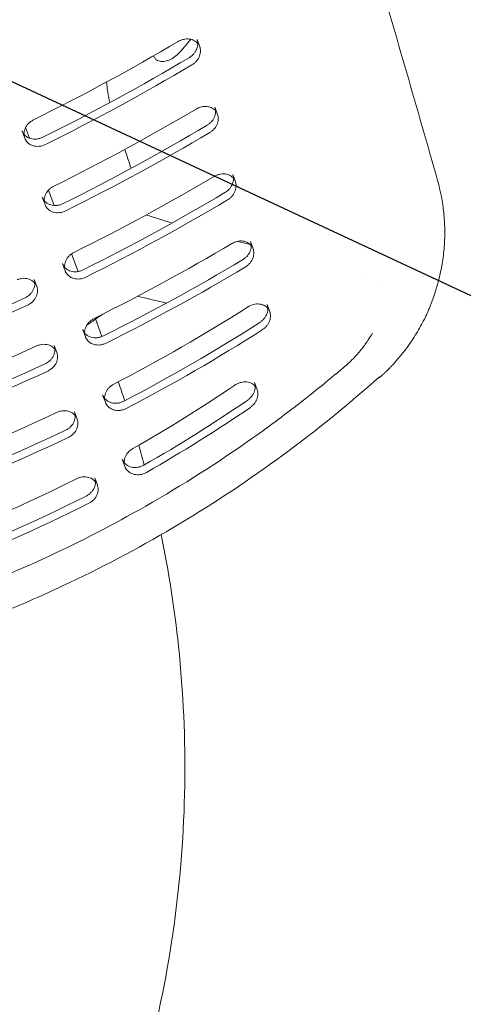
# Model space of a CAD drawing. Units: millimetres. Extents: x -7466 to 7514, y -15194 to 15194.
# Drawn here: x 3619 to 3675, y -13355 to -13232 of the extents above; entities that cross this region are included whole.
import ezdxf

# ---------------------------------------------------------------- set-up
doc = ezdxf.new("R2010")
doc.units = ezdxf.units.MM
doc.header["$LTSCALE"] = 20
doc.layers.add('2d', color=230, linetype='Continuous')
doc.layers.add('ASTMF3101-TrainingEnvelope_Hatch', color=222, linetype='Continuous')

msp = doc.modelspace()

# ---------------------------------------------------------------- hatches: boundary and pattern name
at = {"layer": 'ASTMF3101-TrainingEnvelope_Hatch'}
h = msp.add_hatch(dxfattribs=at)
h.set_pattern_fill('ANSI31', color=256, scale=100, angle=-69.9999)
h.set_pattern_definition([(335, (3789.95, -13319.88), (134.18, 287.75), [])])
h.paths.add_polyline_path([(4320.95, -14020.27, 0.414214), (4410.6, -13828.01), (3896.02, -12414.21, 0.414214), (3703.76, -12324.56), (3208.93, -12504.67, 0.414214), (3119.28, -12696.93), (3633.86, -14110.72, 0.414214), (3826.12, -14200.37)])

# ---------------------------------------------------------------- linework, layer by layer
at = {"layer": '2d', "lineweight": 0}
for p, q in [((3641.32, -13234.13), (3641.66, -13235.05)), ((3643.57, -13242.62), (3643.9, -13243.54)), ((3619.35, -13245.61), (3619.68, -13246.52)), ((3620.28, -13246.52), (3619.79, -13245.19)), ((3645.8, -13251.08), (3646.14, -13252)), ((3623.36, -13254.98), (3622.66, -13253.06)), ((3621.89, -13253.95), (3622.23, -13254.86)), ((3647.87, -13259.76), (3647.86, -13259.85)), ((3648.03, -13259.51), (3648.37, -13260.43)), ((3624.43, -13262.28), (3624.77, -13263.19)), ((3626.38, -13263.29), (3625.57, -13261.06)), ((3620.87, -13264.27), (3621.2, -13265.18)), ((3650.12, -13267.42), (3650.46, -13268.34)), ((3629.36, -13271.46), (3628.51, -13269.12)), ((3626.96, -13270.57), (3627.3, -13271.48)), ((3623.4, -13272.56), (3623.73, -13273.47)), ((3629.69, -13272.37), (3629.69, -13272.37)), ((3648.54, -13277.22), (3648.88, -13278.14)), ((3629.47, -13278.8), (3629.81, -13279.71)), ((3625.94, -13280.91), (3626.27, -13281.82)), ((3631.94, -13286.87), (3632.27, -13287.79)), ((3628.47, -13289.21), (3628.81, -13290.13))]:
    msp.add_line(p, q, dxfattribs=at)
for points, knots in [([(3661.03, -13215.69), (3661.93, -13218.73), (3662.83, -13221.77), (3666.36, -13233.81), (3668.97, -13242.82), (3671.53, -13251.84)], [0, 0, 0, 0, 10.000011, 10.000011, 39.605992, 39.605992, 39.605992, 39.605992]), ([(3635.86, -13236.18), (3635.86, -13236.2), (3635.87, -13236.22), (3635.91, -13236.3), (3635.95, -13236.36), (3636.06, -13236.52), (3636.14, -13236.61), (3636.32, -13236.74), (3636.42, -13236.79), (3636.62, -13236.85), (3636.72, -13236.87), (3636.93, -13236.89), (3637.04, -13236.89), (3637.36, -13236.86), (3637.59, -13236.8), (3638.04, -13236.61), (3638.26, -13236.48), (3638.72, -13236.16), (3638.94, -13235.96), (3639.27, -13235.6), (3639.38, -13235.47), (3639.6, -13235.21), (3639.71, -13235.08), (3640.06, -13234.67), (3640.3, -13234.38), (3640.54, -13234.1)], [0.015601443, 0.015601443, 0.015601443, 0.015601443, 0.015694201, 0.015694201, 0.01602812, 0.01602812, 0.016695958, 0.016695958, 0.017363796, 0.017363796, 0.018031635, 0.018031635, 0.018699473, 0.018699473, 0.02003515, 0.02003515, 0.021370826, 0.021370826, 0.022706503, 0.022706503, 0.023374341, 0.023374341, 0.02404218, 0.02404218, 0.02552792, 0.02552792, 0.02552792, 0.02552792]), ([(3641.41, -13234.62), (3641.37, -13234.56), (3641.31, -13234.51), (3641.1, -13234.32), (3640.91, -13234.21), (3640.48, -13234.07), (3640.23, -13234.04), (3639.86, -13234.06), (3639.73, -13234.08), (3639.48, -13234.14), (3639.36, -13234.18), (3639.23, -13234.24)], [0.003671067, 0.003671067, 0.003671067, 0.003671067, 0.003974502, 0.003974502, 0.004769402, 0.004769402, 0.005564303, 0.005564303, 0.005961753, 0.005961753, 0.006359203, 0.006359203, 0.006359203, 0.006359203]), ([(3641.32, -13234.13), (3641.35, -13234.19), (3641.36, -13234.26), (3641.4, -13234.42), (3641.41, -13234.52), (3641.42, -13234.74), (3641.41, -13234.84), (3641.37, -13235.06), (3641.34, -13235.17), (3641.26, -13235.39), (3641.21, -13235.49), (3641.09, -13235.7), (3641.02, -13235.81), (3640.85, -13236), (3640.76, -13236.09), (3640.56, -13236.26), (3640.45, -13236.34), (3640.34, -13236.41)], [0.003621411, 0.003621411, 0.003621411, 0.003621411, 0.003873599, 0.003873599, 0.004271078, 0.004271078, 0.004668556, 0.004668556, 0.005066035, 0.005066035, 0.005463514, 0.005463514, 0.005860993, 0.005860993, 0.006258472, 0.006258472, 0.006655951, 0.006655951, 0.006655951, 0.006655951]), ([(3640.67, -13237.32), (3640.79, -13237.25), (3640.89, -13237.18), (3641.09, -13237.01), (3641.19, -13236.91), (3641.43, -13236.62), (3641.56, -13236.41), (3641.72, -13235.97), (3641.75, -13235.75), (3641.74, -13235.37), (3641.71, -13235.2), (3641.66, -13235.05)], [0, 0, 0, 0, 0.00039745, 0.00039745, 0.0007949, 0.0007949, 0.001589801, 0.001589801, 0.002384701, 0.002384701, 0.003028253, 0.003028253, 0.003028253, 0.003028253]), ([(3629.97, -13239.46), (3629.98, -13239.59), (3629.99, -13239.71), (3630.03, -13240.14), (3630.07, -13240.44), (3630.18, -13241.19), (3630.27, -13241.63), (3630.39, -13242.04)], [0.004901567, 0.004901567, 0.004901567, 0.004901567, 0.005326273, 0.005326273, 0.006391528, 0.006391528, 0.008098282, 0.008098282, 0.008098282, 0.008098282]), ([(3643.66, -13243.11), (3643.61, -13243.05), (3643.56, -13243), (3643.34, -13242.81), (3643.15, -13242.7), (3642.72, -13242.56), (3642.48, -13242.53), (3642.11, -13242.55), (3641.98, -13242.57), (3641.72, -13242.64), (3641.6, -13242.68), (3641.48, -13242.73)], [0.003678259, 0.003678259, 0.003678259, 0.003678259, 0.003979346, 0.003979346, 0.004775215, 0.004775215, 0.005571084, 0.005571084, 0.005969018, 0.005969018, 0.006366953, 0.006366953, 0.006366953, 0.006366953]), ([(3643.57, -13242.62), (3643.59, -13242.68), (3643.61, -13242.75), (3643.64, -13242.91), (3643.66, -13243.02), (3643.66, -13243.23), (3643.65, -13243.34), (3643.61, -13243.55), (3643.58, -13243.66), (3643.5, -13243.88), (3643.45, -13243.99), (3643.33, -13244.2), (3643.26, -13244.3), (3643.09, -13244.5), (3643, -13244.59), (3642.8, -13244.76), (3642.69, -13244.84), (3642.58, -13244.9)], [0.003615633, 0.003615633, 0.003615633, 0.003615633, 0.003871568, 0.003871568, 0.00426953, 0.00426953, 0.004667492, 0.004667492, 0.005065453, 0.005065453, 0.005463415, 0.005463415, 0.005861376, 0.005861376, 0.006259338, 0.006259338, 0.0066573, 0.0066573, 0.0066573, 0.0066573]), ([(3642.91, -13245.82), (3643.03, -13245.75), (3643.13, -13245.67), (3643.33, -13245.51), (3643.43, -13245.41), (3643.67, -13245.12), (3643.8, -13244.9), (3643.96, -13244.47), (3644, -13244.25), (3643.99, -13243.86), (3643.96, -13243.69), (3643.9, -13243.54)], [0, 0, 0, 0, 0.000397935, 0.000397935, 0.000795869, 0.000795869, 0.001591738, 0.001591738, 0.002387607, 0.002387607, 0.003035398, 0.003035398, 0.003035398, 0.003035398]), ([(3620.79, -13244.22), (3620.66, -13244.29), (3620.54, -13244.36), (3620.32, -13244.52), (3620.22, -13244.61), (3620.04, -13244.81), (3619.96, -13244.91), (3619.82, -13245.12), (3619.77, -13245.23), (3619.63, -13245.57), (3619.59, -13245.8), (3619.59, -13246.02), (3619.59, -13246.03), (3619.59, -13246.03)], [0, 0, 0, 0, 0.000418102, 0.000418102, 0.000836204, 0.000836204, 0.001254306, 0.001254306, 0.001672407, 0.001672407, 0.002508611, 0.002508611, 0.002527743, 0.002527743, 0.002527743, 0.002527743]), ([(3621.96, -13246.41), (3621.84, -13246.47), (3621.71, -13246.52), (3621.45, -13246.6), (3621.31, -13246.62), (3621.04, -13246.65), (3620.91, -13246.65), (3620.65, -13246.63), (3620.53, -13246.6), (3620.18, -13246.5), (3619.97, -13246.39), (3619.63, -13246.1), (3619.5, -13245.93), (3619.39, -13245.69), (3619.37, -13245.65), (3619.35, -13245.61)], [0, 0, 0, 0, 0.000413134, 0.000413134, 0.000826268, 0.000826268, 0.001239403, 0.001239403, 0.001652537, 0.001652537, 0.002478805, 0.002478805, 0.003305073, 0.003305073, 0.003485169, 0.003485169, 0.003485169, 0.003485169]), ([(3619.68, -13246.52), (3619.7, -13246.56), (3619.72, -13246.6), (3619.83, -13246.84), (3619.96, -13247.01), (3620.3, -13247.3), (3620.51, -13247.41), (3620.98, -13247.55), (3621.24, -13247.57), (3621.77, -13247.52), (3622.04, -13247.45), (3622.29, -13247.32)], [0.003167998, 0.003167998, 0.003167998, 0.003167998, 0.003344815, 0.003344815, 0.004181018, 0.004181018, 0.005017222, 0.005017222, 0.005853426, 0.005853426, 0.006689629, 0.006689629, 0.006689629, 0.006689629]), ([(3645.89, -13251.57), (3645.85, -13251.51), (3645.79, -13251.46), (3645.58, -13251.27), (3645.39, -13251.16), (3644.96, -13251.02), (3644.72, -13250.99), (3644.34, -13251.02), (3644.22, -13251.04), (3643.96, -13251.1), (3643.84, -13251.14), (3643.72, -13251.2)], [0.003682683, 0.003682683, 0.003682683, 0.003682683, 0.003982441, 0.003982441, 0.004778929, 0.004778929, 0.005575417, 0.005575417, 0.005973661, 0.005973661, 0.006371905, 0.006371905, 0.006371905, 0.006371905]), ([(3645.8, -13251.08), (3645.83, -13251.14), (3645.84, -13251.21), (3645.88, -13251.37), (3645.89, -13251.48), (3645.9, -13251.69), (3645.89, -13251.8), (3645.85, -13252.02), (3645.82, -13252.13), (3645.74, -13252.35), (3645.69, -13252.45), (3645.56, -13252.66), (3645.49, -13252.77), (3645.33, -13252.96), (3645.24, -13253.05), (3645.04, -13253.22), (3644.93, -13253.3), (3644.81, -13253.37)], [0.003612912, 0.003612912, 0.003612912, 0.003612912, 0.00387093, 0.00387093, 0.0042692, 0.0042692, 0.00466747, 0.00466747, 0.005065741, 0.005065741, 0.005464011, 0.005464011, 0.005862282, 0.005862282, 0.006260552, 0.006260552, 0.006658822, 0.006658822, 0.006658822, 0.006658822]), ([(3645.15, -13254.29), (3645.26, -13254.22), (3645.37, -13254.14), (3645.57, -13253.97), (3645.66, -13253.88), (3645.91, -13253.58), (3646.03, -13253.37), (3646.19, -13252.93), (3646.23, -13252.71), (3646.22, -13252.32), (3646.19, -13252.15), (3646.14, -13252)], [0, 0, 0, 0, 0.000398244, 0.000398244, 0.000796488, 0.000796488, 0.001592976, 0.001592976, 0.002389464, 0.002389464, 0.00303966, 0.00303966, 0.00303966, 0.00303966]), ([(3623.33, -13252.56), (3623.21, -13252.62), (3623.09, -13252.69), (3622.87, -13252.86), (3622.77, -13252.95), (3622.59, -13253.14), (3622.5, -13253.24), (3622.37, -13253.46), (3622.31, -13253.57), (3622.17, -13253.9), (3622.13, -13254.13), (3622.13, -13254.36), (3622.14, -13254.37), (3622.14, -13254.37)], [0, 0, 0, 0, 0.000418127, 0.000418127, 0.000836255, 0.000836255, 0.001254382, 0.001254382, 0.001672509, 0.001672509, 0.002508764, 0.002508764, 0.002531984, 0.002531984, 0.002531984, 0.002531984]), ([(3624.5, -13254.75), (3624.38, -13254.81), (3624.25, -13254.86), (3623.98, -13254.94), (3623.85, -13254.96), (3623.58, -13254.99), (3623.45, -13254.99), (3623.19, -13254.96), (3623.07, -13254.94), (3622.72, -13254.84), (3622.51, -13254.73), (3622.17, -13254.44), (3622.04, -13254.27), (3621.93, -13254.03), (3621.91, -13253.99), (3621.89, -13253.95)], [0, 0, 0, 0, 0.000413297, 0.000413297, 0.000826593, 0.000826593, 0.00123989, 0.00123989, 0.001653186, 0.001653186, 0.00247978, 0.00247978, 0.003306373, 0.003306373, 0.003481624, 0.003481624, 0.003481624, 0.003481624]), ([(3622.23, -13254.86), (3622.24, -13254.9), (3622.26, -13254.94), (3622.37, -13255.18), (3622.5, -13255.35), (3622.84, -13255.64), (3623.05, -13255.75), (3623.52, -13255.89), (3623.78, -13255.91), (3624.31, -13255.86), (3624.58, -13255.78), (3624.83, -13255.66)], [0.00317202, 0.00317202, 0.00317202, 0.00317202, 0.003345019, 0.003345019, 0.004181274, 0.004181274, 0.005017528, 0.005017528, 0.005853783, 0.005853783, 0.006690038, 0.006690038, 0.006690038, 0.006690038]), ([(3672, -13262.87), (3672.03, -13262.7), (3672.06, -13262.52), (3672.16, -13261.98), (3672.21, -13261.62), (3672.34, -13260.52), (3672.4, -13259.79), (3672.44, -13258.33), (3672.43, -13257.61), (3672.37, -13256.55), (3672.34, -13256.22), (3672.3, -13255.89)], [0.000522299, 0.000522299, 0.000522299, 0.000522299, 0.001061779, 0.001061779, 0.00219377, 0.00219377, 0.004457751, 0.004457751, 0.006721732, 0.006721732, 0.007781467, 0.007781467, 0.007781467, 0.007781467]), ([(3648.12, -13260.01), (3648.07, -13259.95), (3648.02, -13259.89), (3647.81, -13259.71), (3647.62, -13259.6), (3647.19, -13259.46), (3646.95, -13259.43), (3646.58, -13259.45), (3646.45, -13259.48), (3646.19, -13259.54), (3646.07, -13259.58), (3645.95, -13259.64)], [0.003688376, 0.003688376, 0.003688376, 0.003688376, 0.003986182, 0.003986182, 0.004783418, 0.004783418, 0.005580655, 0.005580655, 0.005979273, 0.005979273, 0.006377891, 0.006377891, 0.006377891, 0.006377891]), ([(3648.03, -13259.51), (3648.06, -13259.58), (3648.07, -13259.64), (3648.11, -13259.81), (3648.12, -13259.91), (3648.13, -13260.12), (3648.12, -13260.23), (3648.08, -13260.45), (3648.05, -13260.56), (3647.97, -13260.78), (3647.92, -13260.89), (3647.79, -13261.1), (3647.72, -13261.2), (3647.56, -13261.4), (3647.46, -13261.49), (3647.26, -13261.66), (3647.15, -13261.74), (3647.04, -13261.81)], [0.003609436, 0.003609436, 0.003609436, 0.003609436, 0.003869981, 0.003869981, 0.004268625, 0.004268625, 0.004667269, 0.004667269, 0.005065912, 0.005065912, 0.005464556, 0.005464556, 0.005863199, 0.005863199, 0.006261843, 0.006261843, 0.006660487, 0.006660487, 0.006660487, 0.006660487]), ([(3625.87, -13260.88), (3625.75, -13260.95), (3625.63, -13261.02), (3625.41, -13261.18), (3625.31, -13261.27), (3625.13, -13261.46), (3625.04, -13261.57), (3624.91, -13261.78), (3624.85, -13261.89), (3624.71, -13262.23), (3624.67, -13262.46), (3624.67, -13262.69), (3624.67, -13262.69), (3624.67, -13262.7)], [0, 0, 0, 0, 0.000418151, 0.000418151, 0.000836302, 0.000836302, 0.001254453, 0.001254453, 0.001672603, 0.001672603, 0.002508905, 0.002508905, 0.002534347, 0.002534347, 0.002534347, 0.002534347]), ([(3647.37, -13262.73), (3647.49, -13262.66), (3647.6, -13262.58), (3647.8, -13262.41), (3647.89, -13262.32), (3648.14, -13262.02), (3648.26, -13261.8), (3648.42, -13261.37), (3648.46, -13261.14), (3648.45, -13260.76), (3648.42, -13260.59), (3648.37, -13260.43)], [0, 0, 0, 0, 0.000398618, 0.000398618, 0.000797236, 0.000797236, 0.001594473, 0.001594473, 0.002391709, 0.002391709, 0.003044821, 0.003044821, 0.003044821, 0.003044821]), ([(3627.04, -13263.07), (3626.91, -13263.14), (3626.78, -13263.19), (3626.52, -13263.26), (3626.39, -13263.29), (3626.12, -13263.32), (3625.99, -13263.32), (3625.73, -13263.29), (3625.61, -13263.27), (3625.26, -13263.17), (3625.05, -13263.05), (3624.71, -13262.77), (3624.58, -13262.59), (3624.47, -13262.36), (3624.45, -13262.32), (3624.43, -13262.28)], [0, 0, 0, 0, 0.00041332, 0.00041332, 0.00082664, 0.00082664, 0.00123996, 0.00123996, 0.00165328, 0.00165328, 0.002479919, 0.002479919, 0.003306559, 0.003306559, 0.003479786, 0.003479786, 0.003479786, 0.003479786]), ([(3624.77, -13263.19), (3624.78, -13263.23), (3624.8, -13263.27), (3624.91, -13263.5), (3625.04, -13263.68), (3625.38, -13263.97), (3625.59, -13264.08), (3626.06, -13264.22), (3626.32, -13264.24), (3626.85, -13264.19), (3627.12, -13264.11), (3627.37, -13263.99)], [0.003174261, 0.003174261, 0.003174261, 0.003174261, 0.003345207, 0.003345207, 0.004181509, 0.004181509, 0.00501781, 0.00501781, 0.005854112, 0.005854112, 0.006690414, 0.006690414, 0.006690414, 0.006690414]), ([(3672, -13262.87), (3671.78, -13264.03), (3671.47, -13265.19), (3670.94, -13266.76), (3670.78, -13267.2), (3670.6, -13267.64)], [0, 0, 0, 0, 3.558868, 3.558868, 4.995103, 4.995103, 4.995103, 4.995103]), ([(3620.96, -13264.76), (3620.92, -13264.71), (3620.88, -13264.66), (3620.75, -13264.54), (3620.66, -13264.47), (3620.47, -13264.35), (3620.37, -13264.3), (3620.15, -13264.22), (3620.03, -13264.19), (3619.79, -13264.14), (3619.66, -13264.13), (3619.4, -13264.14), (3619.27, -13264.15), (3619.01, -13264.21), (3618.88, -13264.25), (3618.75, -13264.3)], [0.003827076, 0.003827076, 0.003827076, 0.003827076, 0.004074126, 0.004074126, 0.004481538, 0.004481538, 0.004888951, 0.004888951, 0.005296363, 0.005296363, 0.005703776, 0.005703776, 0.006111188, 0.006111188, 0.006518601, 0.006518601, 0.006518601, 0.006518601]), ([(3620.87, -13264.27), (3620.93, -13264.45), (3620.97, -13264.65), (3620.95, -13265.07), (3620.9, -13265.29), (3620.75, -13265.62), (3620.69, -13265.73), (3620.55, -13265.93), (3620.47, -13266.03), (3620.28, -13266.22), (3620.18, -13266.3), (3619.96, -13266.46), (3619.84, -13266.53), (3619.72, -13266.58)], [0.003446054, 0.003446054, 0.003446054, 0.003446054, 0.004201113, 0.004201113, 0.005015993, 0.005015993, 0.005423434, 0.005423434, 0.005830874, 0.005830874, 0.006238314, 0.006238314, 0.006645755, 0.006645755, 0.006645755, 0.006645755]), ([(3620.05, -13267.5), (3620.17, -13267.44), (3620.29, -13267.37), (3620.51, -13267.22), (3620.62, -13267.13), (3620.89, -13266.85), (3621.04, -13266.64), (3621.18, -13266.31), (3621.22, -13266.2), (3621.27, -13265.98), (3621.29, -13265.87), (3621.29, -13265.65), (3621.29, -13265.54), (3621.25, -13265.35), (3621.23, -13265.27), (3621.2, -13265.18)], [0, 0, 0, 0, 0.000407413, 0.000407413, 0.000814825, 0.000814825, 0.00162965, 0.00162965, 0.002037063, 0.002037063, 0.002444475, 0.002444475, 0.002851888, 0.002851888, 0.003193571, 0.003193571, 0.003193571, 0.003193571]), ([(3650.21, -13267.91), (3650.16, -13267.85), (3650.1, -13267.79), (3649.89, -13267.61), (3649.69, -13267.5), (3649.27, -13267.37), (3649.03, -13267.34), (3648.54, -13267.38), (3648.28, -13267.44), (3648.04, -13267.55)], [0.003624358, 0.003624358, 0.003624358, 0.003624358, 0.003946093, 0.003946093, 0.004735312, 0.004735312, 0.005524531, 0.005524531, 0.006313749, 0.006313749, 0.006313749, 0.006313749]), ([(3650.12, -13267.42), (3650.14, -13267.47), (3650.16, -13267.53), (3650.2, -13267.68), (3650.21, -13267.79), (3650.22, -13268), (3650.21, -13268.1), (3650.18, -13268.32), (3650.15, -13268.43), (3650.07, -13268.65), (3650.03, -13268.76), (3649.91, -13268.97), (3649.84, -13269.07), (3649.68, -13269.27), (3649.6, -13269.36), (3649.41, -13269.53), (3649.3, -13269.62), (3649.19, -13269.69)], [0.003676171, 0.003676171, 0.003676171, 0.003676171, 0.003899679, 0.003899679, 0.004294334, 0.004294334, 0.004688988, 0.004688988, 0.005083643, 0.005083643, 0.005478298, 0.005478298, 0.005872952, 0.005872952, 0.006267607, 0.006267607, 0.006662261, 0.006662261, 0.006662261, 0.006662261]), ([(3649.52, -13270.6), (3649.63, -13270.53), (3649.74, -13270.45), (3649.93, -13270.28), (3650.02, -13270.18), (3650.18, -13269.99), (3650.24, -13269.88), (3650.36, -13269.67), (3650.41, -13269.56), (3650.52, -13269.24), (3650.55, -13269.02), (3650.54, -13268.64), (3650.51, -13268.49), (3650.46, -13268.34)], [0, 0, 0, 0, 0.000394609, 0.000394609, 0.000789219, 0.000789219, 0.001183828, 0.001183828, 0.001578437, 0.001578437, 0.002367656, 0.002367656, 0.002979898, 0.002979898, 0.002979898, 0.002979898]), ([(3628.4, -13269.18), (3628.28, -13269.24), (3628.16, -13269.31), (3627.94, -13269.47), (3627.84, -13269.56), (3627.66, -13269.76), (3627.58, -13269.86), (3627.44, -13270.08), (3627.38, -13270.19), (3627.25, -13270.52), (3627.2, -13270.75), (3627.2, -13270.98), (3627.2, -13270.99), (3627.2, -13271)], [0, 0, 0, 0, 0.000417947, 0.000417947, 0.000835894, 0.000835894, 0.001253841, 0.001253841, 0.001671788, 0.001671788, 0.002507682, 0.002507682, 0.002535821, 0.002535821, 0.002535821, 0.002535821]), ([(3669.95, -13269.1), (3669.85, -13269.3), (3669.43, -13270.13), (3668.96, -13270.93), (3668.59, -13271.51)], [0, 0, 0, 0, 0.231835, 1, 1, 1, 1]), ([(3629.56, -13271.37), (3629.44, -13271.43), (3629.31, -13271.48), (3629.05, -13271.56), (3628.91, -13271.58), (3628.64, -13271.61), (3628.51, -13271.61), (3628.26, -13271.59), (3628.13, -13271.56), (3627.79, -13271.46), (3627.58, -13271.35), (3627.24, -13271.06), (3627.11, -13270.89), (3627, -13270.65), (3626.98, -13270.61), (3626.96, -13270.57)], [0, 0, 0, 0, 0.000413342, 0.000413342, 0.000826685, 0.000826685, 0.001240027, 0.001240027, 0.00165337, 0.00165337, 0.002480054, 0.002480054, 0.003306739, 0.003306739, 0.003477437, 0.003477437, 0.003477437, 0.003477437]), ([(3627.3, -13271.48), (3627.31, -13271.52), (3627.33, -13271.57), (3627.44, -13271.8), (3627.57, -13271.97), (3627.91, -13272.26), (3628.12, -13272.37), (3628.59, -13272.51), (3628.85, -13272.53), (3629.24, -13272.5), (3629.38, -13272.47), (3629.64, -13272.39), (3629.77, -13272.34), (3629.9, -13272.28)], [0.003172799, 0.003172799, 0.003172799, 0.003172799, 0.003343576, 0.003343576, 0.00417947, 0.00417947, 0.005015364, 0.005015364, 0.005851258, 0.005851258, 0.006269205, 0.006269205, 0.006687152, 0.006687152, 0.006687152, 0.006687152]), ([(3663.34, -13271.04), (3663.12, -13271.42), (3662.88, -13271.79), (3662.38, -13272.52), (3662.11, -13272.87), (3661.83, -13273.22)], [-0.00001954, -0.00001954, -0.00001954, -0.00001954, 0.001324219, 0.001324219, 0.002667978, 0.002667978, 0.002667978, 0.002667978]), ([(3668.59, -13271.51), (3668.13, -13272.23), (3667.47, -13273.14), (3666.79, -13273.97), (3666.62, -13274.17)], [0, 0, 0, 0, 0.756883, 1, 1, 1, 1]), ([(3623.49, -13273.05), (3623.45, -13273), (3623.4, -13272.95), (3623.28, -13272.83), (3623.19, -13272.76), (3623, -13272.64), (3622.9, -13272.59), (3622.68, -13272.51), (3622.56, -13272.48), (3622.32, -13272.44), (3622.19, -13272.43), (3621.93, -13272.43), (3621.8, -13272.45), (3621.54, -13272.5), (3621.41, -13272.54), (3621.28, -13272.59)], [0.003829789, 0.003829789, 0.003829789, 0.003829789, 0.004075813, 0.004075813, 0.004483394, 0.004483394, 0.004890975, 0.004890975, 0.005298557, 0.005298557, 0.005706138, 0.005706138, 0.006113719, 0.006113719, 0.0065213, 0.0065213, 0.0065213, 0.0065213]), ([(3623.4, -13272.56), (3623.46, -13272.75), (3623.49, -13272.94), (3623.48, -13273.37), (3623.43, -13273.59), (3623.28, -13273.92), (3623.22, -13274.02), (3623.08, -13274.23), (3623, -13274.33), (3622.81, -13274.51), (3622.71, -13274.6), (3622.49, -13274.75), (3622.37, -13274.82), (3622.24, -13274.88)], [0.003443573, 0.003443573, 0.003443573, 0.003443573, 0.004200257, 0.004200257, 0.005015476, 0.005015476, 0.005423086, 0.005423086, 0.005830695, 0.005830695, 0.006238305, 0.006238305, 0.006645914, 0.006645914, 0.006645914, 0.006645914]), ([(3622.58, -13275.79), (3622.7, -13275.73), (3622.82, -13275.66), (3623.04, -13275.51), (3623.14, -13275.42), (3623.42, -13275.15), (3623.57, -13274.93), (3623.71, -13274.61), (3623.75, -13274.5), (3623.8, -13274.27), (3623.82, -13274.16), (3623.82, -13273.94), (3623.82, -13273.84), (3623.78, -13273.64), (3623.76, -13273.56), (3623.73, -13273.47)], [0, 0, 0, 0, 0.000407581, 0.000407581, 0.000815163, 0.000815163, 0.001630325, 0.001630325, 0.002037906, 0.002037906, 0.002445488, 0.002445488, 0.002853069, 0.002853069, 0.003196233, 0.003196233, 0.003196233, 0.003196233]), ([(3666.3, -13274.54), (3666.17, -13274.69), (3666.02, -13274.86), (3665.77, -13275.13), (3665.68, -13275.22), (3665.54, -13275.37), (3665.47, -13275.44), (3665.38, -13275.53), (3665.34, -13275.57), (3665.32, -13275.59), (3665.31, -13275.6), (3665.3, -13275.61), (3665.2, -13275.71), (3665.07, -13275.84), (3664.92, -13275.99), (3664.84, -13276.06), (3664.8, -13276.1), (3664.79, -13276.11), (3664.77, -13276.12), (3664.77, -13276.13), (3664.73, -13276.17), (3664.69, -13276.2), (3664.62, -13276.27), (3664.59, -13276.3), (3664.54, -13276.34), (3664.52, -13276.36), (3664.51, -13276.37), (3664.5, -13276.38), (3664.47, -13276.41), (3664.45, -13276.43), (3664.4, -13276.47), (3664.38, -13276.49), (3664.31, -13276.55), (3664.26, -13276.6), (3664.21, -13276.64)], [0, 0, 0, 0, 0.25, 0.25, 0.375, 0.375, 0.4375, 0.46875, 0.484375, 0.492187, 0.492187, 0.5, 0.5, 0.625, 0.6875, 0.71875, 0.734375, 0.742187, 0.742187, 0.75, 0.75, 0.8125, 0.8125, 0.84375, 0.859375, 0.867187, 0.867187, 0.875, 0.875, 0.90625, 0.90625, 0.9375, 0.9375, 1, 1, 1, 1]), ([(3660.08, -13275.04), (3658.06, -13276.76), (3656, -13278.43), (3651.8, -13281.68), (3649.67, -13283.25), (3643.15, -13287.81), (3638.66, -13290.63), (3634.01, -13293.25)], [0.00042871, 0.00042871, 0.00042871, 0.00042871, 0.00843297, 0.00843297, 0.01643723, 0.01643723, 0.03244575, 0.03244575, 0.03244575, 0.03244575]), ([(3664.24, -13276.5), (3660.33, -13279.99), (3656.28, -13283.28), (3647.91, -13289.43), (3643.59, -13292.31), (3634.67, -13297.65), (3630.07, -13300.12), (3624.15, -13302.94), (3622.95, -13303.49), (3620.55, -13304.57), (3619.34, -13305.09), (3615.69, -13306.62), (3613.25, -13307.58), (3605.87, -13310.27), (3600.89, -13311.81), (3590.82, -13314.44), (3585.72, -13315.51), (3578, -13316.76), (3575.41, -13317.11), (3570.2, -13317.7), (3567.57, -13317.94), (3562.32, -13318.27), (3559.7, -13318.38), (3554.45, -13318.47), (3551.83, -13318.45), (3549.21, -13318.36)], [0, 0, 0, 0, 0.0156187, 0.0156187, 0.0312374, 0.0312374, 0.0468561, 0.0468561, 0.0507608, 0.0507608, 0.0546655, 0.0546655, 0.0624748, 0.0624748, 0.0780935, 0.0780935, 0.0937123, 0.0937123, 0.1015216, 0.1015216, 0.109331, 0.109331, 0.1171403, 0.1171403, 0.1249497, 0.1249497, 0.1249497, 0.1249497]), ([(3630.88, -13277.42), (3630.75, -13277.49), (3630.64, -13277.56), (3630.42, -13277.73), (3630.32, -13277.82), (3630.14, -13278.02), (3630.06, -13278.12), (3629.93, -13278.34), (3629.88, -13278.45), (3629.75, -13278.78), (3629.71, -13279.01), (3629.71, -13279.23)], [0, 0, 0, 0, 0.000417954, 0.000417954, 0.000835908, 0.000835908, 0.001253862, 0.001253862, 0.001671816, 0.001671816, 0.002496577, 0.002496577, 0.002496577, 0.002496577]), ([(3648.64, -13277.71), (3648.58, -13277.64), (3648.51, -13277.58), (3648.36, -13277.45), (3648.28, -13277.4), (3648.09, -13277.3), (3647.99, -13277.26), (3647.78, -13277.19), (3647.67, -13277.17), (3647.44, -13277.15), (3647.31, -13277.14), (3647.07, -13277.16), (3646.95, -13277.18), (3646.7, -13277.24), (3646.58, -13277.29), (3646.46, -13277.34)], [0.003531262, 0.003531262, 0.003531262, 0.003531262, 0.003887597, 0.003887597, 0.004276357, 0.004276357, 0.004665117, 0.004665117, 0.005053877, 0.005053877, 0.005442636, 0.005442636, 0.005831396, 0.005831396, 0.006220156, 0.006220156, 0.006220156, 0.006220156]), ([(3648.54, -13277.22), (3648.59, -13277.36), (3648.62, -13277.5), (3648.64, -13277.75), (3648.64, -13277.85), (3648.61, -13278.07), (3648.59, -13278.18), (3648.52, -13278.39), (3648.48, -13278.5), (3648.37, -13278.7), (3648.3, -13278.81), (3648.16, -13279), (3648.07, -13279.1), (3647.89, -13279.27), (3647.79, -13279.36), (3647.68, -13279.43)], [0.003765276, 0.003765276, 0.003765276, 0.003765276, 0.00432697, 0.00432697, 0.00471582, 0.00471582, 0.005104669, 0.005104669, 0.005493518, 0.005493518, 0.005882368, 0.005882368, 0.006271217, 0.006271217, 0.006660066, 0.006660066, 0.006660066, 0.006660066]), ([(3648.02, -13280.35), (3648.12, -13280.27), (3648.22, -13280.19), (3648.41, -13280.02), (3648.49, -13279.92), (3648.64, -13279.72), (3648.7, -13279.62), (3648.81, -13279.41), (3648.85, -13279.3), (3648.95, -13278.98), (3648.98, -13278.76), (3648.96, -13278.41), (3648.93, -13278.27), (3648.88, -13278.14)], [0, 0, 0, 0, 0.00038876, 0.00038876, 0.000777519, 0.000777519, 0.001166279, 0.001166279, 0.001555039, 0.001555039, 0.002332558, 0.002332558, 0.002888034, 0.002888034, 0.002888034, 0.002888034]), ([(3632.11, -13279.58), (3631.98, -13279.64), (3631.86, -13279.69), (3631.59, -13279.78), (3631.46, -13279.8), (3631.19, -13279.84), (3631.06, -13279.84), (3630.8, -13279.82), (3630.68, -13279.8), (3630.33, -13279.7), (3630.12, -13279.6), (3629.77, -13279.31), (3629.63, -13279.14), (3629.51, -13278.9), (3629.49, -13278.85), (3629.47, -13278.8)], [0, 0, 0, 0, 0.000413241, 0.000413241, 0.000826482, 0.000826482, 0.001239723, 0.001239723, 0.001652964, 0.001652964, 0.002479445, 0.002479445, 0.003305927, 0.003305927, 0.003516403, 0.003516403, 0.003516403, 0.003516403]), ([(3626.03, -13281.4), (3625.99, -13281.34), (3625.95, -13281.29), (3625.82, -13281.17), (3625.73, -13281.11), (3625.54, -13280.99), (3625.44, -13280.94), (3625.22, -13280.86), (3625.1, -13280.83), (3624.86, -13280.78), (3624.73, -13280.78), (3624.48, -13280.78), (3624.34, -13280.8), (3624.08, -13280.85), (3623.95, -13280.89), (3623.82, -13280.94)], [0.003802245, 0.003802245, 0.003802245, 0.003802245, 0.004058792, 0.004058792, 0.004464671, 0.004464671, 0.00487055, 0.00487055, 0.005276429, 0.005276429, 0.005682308, 0.005682308, 0.006088187, 0.006088187, 0.006494066, 0.006494066, 0.006494066, 0.006494066]), ([(3629.81, -13279.71), (3629.82, -13279.77), (3629.85, -13279.81), (3629.96, -13280.06), (3630.1, -13280.23), (3630.45, -13280.51), (3630.66, -13280.62), (3631.13, -13280.75), (3631.39, -13280.76), (3631.79, -13280.72), (3631.92, -13280.69), (3632.19, -13280.61), (3632.32, -13280.55), (3632.44, -13280.49)], [0.003133899, 0.003133899, 0.003133899, 0.003133899, 0.003343633, 0.003343633, 0.004179541, 0.004179541, 0.005015449, 0.005015449, 0.005851357, 0.005851357, 0.006269311, 0.006269311, 0.006687265, 0.006687265, 0.006687265, 0.006687265]), ([(3625.94, -13280.91), (3625.97, -13280.99), (3625.99, -13281.07), (3626.03, -13281.26), (3626.04, -13281.37), (3626.03, -13281.7), (3625.98, -13281.92), (3625.84, -13282.25), (3625.78, -13282.35), (3625.64, -13282.56), (3625.56, -13282.66), (3625.37, -13282.85), (3625.28, -13282.93), (3625.06, -13283.09), (3624.94, -13283.16), (3624.82, -13283.22)], [0.003471316, 0.003471316, 0.003471316, 0.003471316, 0.003804884, 0.003804884, 0.004210786, 0.004210786, 0.005022591, 0.005022591, 0.005428494, 0.005428494, 0.005834396, 0.005834396, 0.006240299, 0.006240299, 0.006646201, 0.006646201, 0.006646201, 0.006646201]), ([(3625.15, -13284.13), (3625.27, -13284.07), (3625.39, -13284), (3625.61, -13283.84), (3625.71, -13283.76), (3625.98, -13283.48), (3626.12, -13283.27), (3626.26, -13282.94), (3626.3, -13282.83), (3626.35, -13282.61), (3626.36, -13282.5), (3626.37, -13282.28), (3626.36, -13282.17), (3626.33, -13281.98), (3626.3, -13281.9), (3626.27, -13281.82)], [0, 0, 0, 0, 0.000405879, 0.000405879, 0.000811758, 0.000811758, 0.001623517, 0.001623517, 0.002029396, 0.002029396, 0.002435275, 0.002435275, 0.002841154, 0.002841154, 0.003168628, 0.003168628, 0.003168628, 0.003168628]), ([(3633.27, -13285.53), (3633.15, -13285.6), (3633.03, -13285.68), (3632.82, -13285.85), (3632.73, -13285.95), (3632.47, -13286.25), (3632.35, -13286.47), (3632.2, -13286.9), (3632.17, -13287.1), (3632.18, -13287.3)], [0, 0, 0, 0, 0.000417935, 0.000417935, 0.00083587, 0.00083587, 0.001671741, 0.001671741, 0.002417366, 0.002417366, 0.002417366, 0.002417366]), ([(3634.64, -13287.61), (3634.51, -13287.68), (3634.39, -13287.73), (3634.13, -13287.82), (3634, -13287.86), (3633.73, -13287.9), (3633.59, -13287.91), (3633.33, -13287.9), (3633.21, -13287.88), (3632.85, -13287.8), (3632.63, -13287.7), (3632.27, -13287.43), (3632.13, -13287.27), (3631.99, -13287.01), (3631.96, -13286.94), (3631.94, -13286.87)], [0, 0, 0, 0, 0.000413296, 0.000413296, 0.000826592, 0.000826592, 0.001239887, 0.001239887, 0.001653183, 0.001653183, 0.002479775, 0.002479775, 0.003306367, 0.003306367, 0.003594937, 0.003594937, 0.003594937, 0.003594937]), ([(3632.27, -13287.79), (3632.29, -13287.86), (3632.32, -13287.92), (3632.46, -13288.18), (3632.61, -13288.34), (3632.97, -13288.61), (3633.18, -13288.71), (3633.54, -13288.8), (3633.67, -13288.81), (3633.93, -13288.82), (3634.06, -13288.81), (3634.32, -13288.77), (3634.46, -13288.74), (3634.72, -13288.65), (3634.85, -13288.59), (3634.97, -13288.52)], [0.003055206, 0.003055206, 0.003055206, 0.003055206, 0.003343482, 0.003343482, 0.004179352, 0.004179352, 0.005015222, 0.005015222, 0.005433158, 0.005433158, 0.005851093, 0.005851093, 0.006269028, 0.006269028, 0.006686963, 0.006686963, 0.006686963, 0.006686963]), ([(3628.57, -13289.7), (3628.52, -13289.65), (3628.47, -13289.59), (3628.34, -13289.47), (3628.25, -13289.4), (3628.06, -13289.29), (3627.96, -13289.24), (3627.74, -13289.16), (3627.63, -13289.13), (3627.38, -13289.09), (3627.26, -13289.08), (3627, -13289.09), (3626.87, -13289.1), (3626.61, -13289.16), (3626.48, -13289.2), (3626.36, -13289.25)], [0.003746553, 0.003746553, 0.003746553, 0.003746553, 0.0040242, 0.0040242, 0.00442662, 0.00442662, 0.00482904, 0.00482904, 0.00523146, 0.00523146, 0.00563388, 0.00563388, 0.0060363, 0.0060363, 0.00643872, 0.00643872, 0.00643872, 0.00643872]), ([(3628.47, -13289.21), (3628.5, -13289.29), (3628.52, -13289.36), (3628.56, -13289.54), (3628.57, -13289.65), (3628.57, -13289.86), (3628.55, -13289.97), (3628.51, -13290.19), (3628.48, -13290.3), (3628.39, -13290.52), (3628.33, -13290.62), (3628.2, -13290.83), (3628.12, -13290.93), (3627.94, -13291.12), (3627.85, -13291.2), (3627.64, -13291.36), (3627.52, -13291.44), (3627.4, -13291.5)], [0.00352738, 0.00352738, 0.00352738, 0.00352738, 0.003829552, 0.003829552, 0.004231992, 0.004231992, 0.004634431, 0.004634431, 0.005036871, 0.005036871, 0.005439311, 0.005439311, 0.005841751, 0.005841751, 0.006244191, 0.006244191, 0.00664663, 0.00664663, 0.00664663, 0.00664663]), ([(3627.73, -13292.41), (3627.85, -13292.35), (3627.97, -13292.28), (3628.18, -13292.12), (3628.28, -13292.03), (3628.54, -13291.75), (3628.67, -13291.54), (3628.85, -13291.1), (3628.9, -13290.88), (3628.9, -13290.56), (3628.89, -13290.45), (3628.85, -13290.27), (3628.83, -13290.2), (3628.81, -13290.13)], [0, 0, 0, 0, 0.00040242, 0.00040242, 0.00080484, 0.00080484, 0.00160968, 0.00160968, 0.00241452, 0.00241452, 0.00281694, 0.00281694, 0.003112707, 0.003112707, 0.003112707, 0.003112707]), ([(3609.33, -13304.6), (3613.6, -13303.05), (3617.78, -13301.33), (3626.01, -13297.54), (3630.06, -13295.48), (3634.01, -13293.25)], [0.00439845, 0.00439845, 0.00439845, 0.00439845, 0.01798426, 0.01798426, 0.03157007, 0.03157007, 0.03157007, 0.03157007]), ([(3634.99, -13362.63), (3636.48, -13356.96), (3637.63, -13351.2), (3639.23, -13339.6), (3639.68, -13333.75), (3639.87, -13322.05), (3639.61, -13316.19), (3638.5, -13305.67), (3637.76, -13300.98), (3636.81, -13296.34)], [5.6897734, 5.6897734, 5.6897734, 5.6897734, 5.8084558, 5.8084558, 5.9271381, 5.9271381, 6.0458205, 6.0458205, 6.1419639, 6.1419639, 6.1419639, 6.1419639])]:
    msp.add_open_spline(points, degree=3, knots=knots, dxfattribs=at)
for points in [[(3638.97, -13234.37), (3633.03, -13237.87), (3626.97, -13241.16), (3620.79, -13244.22)], [(3639.23, -13234.24), (3639.14, -13234.28), (3639.05, -13234.32), (3638.97, -13234.37)], [(3640.34, -13236.41), (3634.34, -13239.96), (3628.21, -13243.3), (3621.96, -13246.41)], [(3622.29, -13247.32), (3628.54, -13244.21), (3634.67, -13240.88), (3640.67, -13237.32)], [(3641.22, -13242.86), (3635.37, -13246.31), (3629.41, -13249.54), (3623.33, -13252.56)], [(3641.48, -13242.73), (3641.39, -13242.77), (3641.3, -13242.81), (3641.22, -13242.86)], [(3642.58, -13244.9), (3636.67, -13248.41), (3630.65, -13251.69), (3624.5, -13254.75)], [(3624.83, -13255.66), (3630.98, -13252.6), (3637.01, -13249.32), (3642.91, -13245.82)], [(3633.04, -13250.31), (3632.78, -13249.52), (3632.52, -13248.73), (3632.26, -13247.93)], [(3643.46, -13251.33), (3637.72, -13254.73), (3631.85, -13257.91), (3625.87, -13260.88)], [(3643.72, -13251.2), (3643.63, -13251.23), (3643.54, -13251.28), (3643.46, -13251.33)], [(3671.53, -13251.84), (3671.9, -13253.16), (3672.16, -13254.52), (3672.3, -13255.89)], [(3644.81, -13253.37), (3639.01, -13256.83), (3633.08, -13260.06), (3627.04, -13263.07)], [(3627.37, -13263.99), (3633.42, -13260.97), (3639.34, -13257.74), (3645.15, -13254.29)], [(3635.02, -13256.2), (3635.02, -13256.17), (3635.01, -13256.15), (3635, -13256.13)], [(3638.2, -13257.19), (3637.14, -13256.86), (3636.08, -13256.53), (3635.02, -13256.2)], [(3645.7, -13259.77), (3640.05, -13263.12), (3634.28, -13266.25), (3628.4, -13269.18)], [(3645.95, -13259.64), (3645.86, -13259.67), (3645.78, -13259.72), (3645.7, -13259.77)], [(3647.86, -13259.85), (3647.38, -13259.73), (3646.9, -13259.61), (3646.42, -13259.49)], [(3647.04, -13261.81), (3641.34, -13265.22), (3635.51, -13268.4), (3629.56, -13271.37)], [(3629.9, -13272.28), (3635.84, -13269.32), (3641.67, -13266.13), (3647.37, -13262.73)], [(3662.19, -13264.21), (3662.19, -13264.21), (3662.19, -13264.21), (3662.19, -13264.21)], [(3664.64, -13264.78), (3664.64, -13264.78), (3664.64, -13264.78), (3664.64, -13264.78)], [(3619.72, -13266.58), (3612.82, -13269.77), (3605.8, -13272.66), (3598.66, -13275.26)], [(3633.86, -13266.39), (3635.07, -13266.68), (3636.28, -13266.97), (3637.5, -13267.24)], [(3598.99, -13276.17), (3606.13, -13273.57), (3613.15, -13270.68), (3620.05, -13267.5)], [(3647.73, -13267.72), (3642.26, -13271.2), (3636.64, -13274.43), (3630.88, -13277.42)], [(3648.04, -13267.55), (3647.94, -13267.6), (3647.83, -13267.65), (3647.73, -13267.72)], [(3670.39, -13268.14), (3670.25, -13268.47), (3670.1, -13268.79), (3669.95, -13269.1)], [(3670.6, -13267.64), (3670.54, -13267.81), (3670.47, -13267.97), (3670.39, -13268.14)], [(3627.48, -13270.01), (3628.16, -13269.56), (3628.83, -13269.1), (3629.49, -13268.63)], [(3649.19, -13269.69), (3643.64, -13273.24), (3637.95, -13276.53), (3632.11, -13279.58)], [(3627.3, -13270.38), (3627.33, -13270.32), (3627.35, -13270.26), (3627.38, -13270.2)], [(3632.44, -13280.49), (3638.28, -13277.44), (3643.97, -13274.15), (3649.52, -13270.6)], [(3621.16, -13272.64), (3614.47, -13275.71), (3607.67, -13278.51), (3600.75, -13281.03)], [(3621.28, -13272.59), (3621.24, -13272.6), (3621.2, -13272.62), (3621.16, -13272.64)], [(3661.83, -13273.22), (3661.3, -13273.87), (3660.72, -13274.49), (3660.08, -13275.04)], [(3666.62, -13274.17), (3666.52, -13274.29), (3666.41, -13274.42), (3666.3, -13274.54)], [(3622.24, -13274.88), (3615.48, -13278), (3608.6, -13280.83), (3601.61, -13283.37)], [(3601.94, -13284.28), (3608.93, -13281.74), (3615.81, -13278.91), (3622.58, -13275.79)], [(3632.24, -13279.51), (3631.98, -13278.72), (3631.7, -13277.93), (3631.42, -13277.14)], [(3664.24, -13276.5), (3664.23, -13276.54), (3664.22, -13276.59), (3664.21, -13276.64)], [(3646.08, -13277.55), (3641.92, -13280.39), (3637.66, -13283.05), (3633.27, -13285.53)], [(3646.46, -13277.34), (3646.33, -13277.4), (3646.2, -13277.47), (3646.08, -13277.55)], [(3647.68, -13279.43), (3643.45, -13282.34), (3639.11, -13285.07), (3634.64, -13287.61)], [(3634.97, -13288.52), (3639.44, -13285.98), (3643.79, -13283.26), (3648.02, -13280.35)], [(3623.68, -13281), (3617.18, -13284.09), (3610.54, -13286.87), (3603.78, -13289.33)], [(3623.82, -13280.94), (3623.78, -13280.96), (3623.73, -13280.98), (3623.68, -13281)], [(3624.82, -13283.22), (3618.22, -13286.36), (3611.49, -13289.18), (3604.63, -13291.68)], [(3604.96, -13292.59), (3611.82, -13290.09), (3618.55, -13287.27), (3625.15, -13284.13)], [(3634.7, -13287.57), (3634.48, -13286.75), (3634.25, -13285.93), (3634.01, -13285.11)], [(3626.17, -13289.33), (3619.89, -13292.51), (3613.44, -13295.31), (3606.83, -13297.71)], [(3626.36, -13289.25), (3626.29, -13289.27), (3626.23, -13289.3), (3626.17, -13289.33)], [(3627.4, -13291.5), (3621, -13294.75), (3614.43, -13297.6), (3607.68, -13300.06)], [(3608.01, -13300.97), (3614.76, -13298.52), (3621.33, -13295.66), (3627.73, -13292.41)]]:
    msp.add_open_spline(points, degree=3, dxfattribs=at)

doc.saveas('drawing.dxf')
